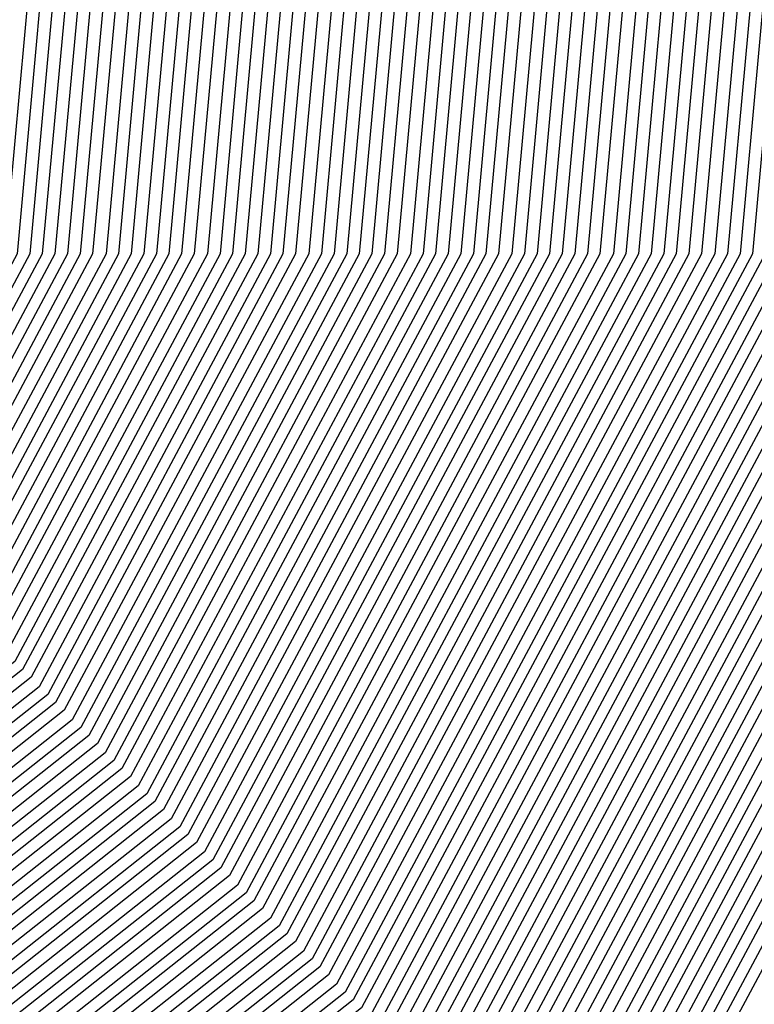
# Model space of a CAD drawing. Units: inches. Extents: x 878723 to 881363, y 7342778 to 7345418.
# Drawn here: x 880039 to 880042, y 7344410 to 7344413 of the extents above; entities that cross this region are included whole.
import ezdxf

# ---------------------------------------------------------------- set-up
doc = ezdxf.new("R2010")
doc.units = ezdxf.units.IN
doc.header["$MEASUREMENT"] = 0
doc.layers.add('Contour_87877342', color=7, linetype='Continuous', true_color=0xa0d95b)

msp = doc.modelspace()

# ---------------------------------------------------------------- linework, layer by layer
at = {"layer": 'Contour_87877342'}
msp.add_polyline3d([(880038.0499, 7344409.1515, 3096), (880033.5577, 7344406.4122, 3096), (880032.0123, 7344405.88, 3096), (880028.0499, 7344404.1515, 3096), (880023.172, 7344406.798, 3096), (880023.0158, 7344406.8859, 3096), (880018.0499, 7344409.3761, 3096), (880016.3019, 7344410.172, 3096), (880015.0763, 7344411.9201, 3096), (880015.5475, 7344414.4249, 3096), (880016.2189, 7344420.089, 3096), (880016.5241, 7344421.9201, 3096), (880016.8292, 7344423.1408, 3096), (880018.0499, 7344424.9767, 3096), (880021.1945, 7344428.7755, 3096), (880028.0499, 7344431.9201, 3096), (880035.7135, 7344429.5861, 3096), (880038.0499, 7344427.6036, 3096), (880040.4523, 7344424.3224, 3096), (880041.5314, 7344421.9201, 3096), (880041.2677, 7344418.7023, 3096), (880040.6622, 7344414.5324, 3096), (880040.423, 7344411.9201, 3096), (880039.5953, 7344410.3722, 3096)], close=True, dxfattribs=at)
for points in [[(880043.6652, 7344421.9201, 3157), (880043.277, 7344417.1447, 3157), (880043.2648, 7344416.7052, 3157), (880042.8253, 7344411.9201, 3157), (880041.1578, 7344408.8097, 3157), (880038.0499, 7344406.3488, 3157), (880035.2985, 7344404.674, 3157), (880028.4528, 7344402.3204, 3157), (880028.0499, 7344402.1447, 3157), (880027.5543, 7344402.4132, 3157), (880021.7804, 7344405.6505, 3157), (880018.0499, 7344407.5206, 3157), (880015.0275, 7344408.8976, 3157), (880012.9108, 7344411.9201, 3157), (880013.7238, 7344416.2462, 3157), (880013.9044, 7344417.7745, 3157), (880014.5978, 7344421.9201, 3157)], [(880043.631, 7344421.9201, 3156), (880043.2379, 7344417.1105, 3156), (880043.2282, 7344416.7443, 3156), (880042.7863, 7344411.9201, 3156), (880041.1334, 7344408.839, 3156), (880038.0499, 7344406.3927, 3156), (880035.2692, 7344404.6984, 3156), (880028.5114, 7344402.379, 3156), (880028.0499, 7344402.1788, 3156), (880027.4835, 7344402.4865, 3156), (880021.7999, 7344405.6701, 3156), (880018.0499, 7344407.5499, 3156), (880015.0494, 7344408.9171, 3156), (880012.945, 7344411.9201, 3156), (880013.7531, 7344416.2169, 3156), (880013.9435, 7344417.8136, 3156), (880014.6295, 7344421.9201, 3156)], [(880043.5944, 7344421.9201, 3155), (880043.1989, 7344417.0714, 3155), (880043.1915, 7344416.7785, 3155), (880042.7448, 7344411.9201, 3155), (880041.1066, 7344408.8634, 3155), (880038.0499, 7344406.4415, 3155), (880035.2423, 7344404.7277, 3155), (880028.5675, 7344402.4376, 3155), (880028.0499, 7344402.213, 3155), (880027.4103, 7344402.5597, 3155), (880021.8195, 7344405.6896, 3155), (880018.0499, 7344407.5792, 3155), (880015.069, 7344408.9415, 3155), (880012.9816, 7344411.9201, 3155), (880013.7824, 7344416.1876, 3155), (880013.9801, 7344417.8527, 3155), (880014.6613, 7344421.9201, 3155)], [(880043.5602, 7344421.9201, 3154), (880043.1622, 7344417.0324, 3154), (880043.1549, 7344416.8126, 3154), (880042.7057, 7344411.9201, 3154), (880041.0822, 7344408.8878, 3154), (880038.0499, 7344406.4855, 3154), (880035.213, 7344404.757, 3154), (880028.6261, 7344402.4962, 3154), (880028.0499, 7344402.2472, 3154), (880027.3395, 7344402.6281, 3154), (880021.8414, 7344405.7091, 3154), (880018.0499, 7344407.6085, 3154), (880015.0909, 7344408.9611, 3154), (880013.0158, 7344411.9201, 3154), (880013.8141, 7344416.1583, 3154), (880014.0192, 7344417.8869, 3154), (880014.693, 7344421.9201, 3154)], [(880043.526, 7344421.9201, 3153), (880043.1232, 7344416.9933, 3153), (880043.1207, 7344416.8517, 3153), (880042.6666, 7344411.9201, 3153), (880041.0553, 7344408.9122, 3153), (880038.0499, 7344406.5343, 3153), (880035.1837, 7344404.7863, 3153), (880028.6847, 7344402.5548, 3153), (880028.0499, 7344402.2765, 3153), (880027.2687, 7344402.7013, 3153), (880021.861, 7344405.7335, 3153), (880018.0499, 7344407.6427, 3153), (880015.1105, 7344408.9806, 3153), (880013.0524, 7344411.9201, 3153), (880013.8434, 7344416.129, 3153), (880014.0558, 7344417.9259, 3153), (880014.7247, 7344421.9201, 3153)], [(880043.4894, 7344421.9201, 3152), (880043.0866, 7344416.9542, 3152), (880043.0841, 7344416.8859, 3152), (880042.6276, 7344411.9201, 3152), (880041.0309, 7344408.9415, 3152), (880038.0499, 7344406.5783, 3152), (880035.1569, 7344404.8156, 3152), (880028.7433, 7344402.6134, 3152), (880028.0499, 7344402.3107, 3152), (880027.1954, 7344402.7745, 3152), (880021.8805, 7344405.7531, 3152), (880018.0499, 7344407.672, 3152), (880015.1325, 7344409.0001, 3152), (880013.0866, 7344411.9201, 3152), (880013.8727, 7344416.0949, 3152), (880014.0949, 7344417.965, 3152), (880014.7565, 7344421.9201, 3152)], [(880043.4552, 7344421.9201, 3151), (880043.0475, 7344416.9152, 3151), (880042.5885, 7344411.9201, 3151), (880041.004, 7344408.966, 3151), (880038.0499, 7344406.6222, 3151), (880035.1276, 7344404.8449, 3151), (880028.8019, 7344402.672, 3151), (880028.0499, 7344402.3449, 3151), (880027.1246, 7344402.8478, 3151), (880021.9025, 7344405.7726, 3151), (880018.0499, 7344407.7013, 3151), (880015.1544, 7344409.0245, 3151), (880013.1232, 7344411.9201, 3151), (880013.902, 7344416.0656, 3151), (880014.1315, 7344418.004, 3151), (880014.7882, 7344421.9201, 3151)], [(880043.421, 7344421.9201, 3150), (880043.0158, 7344416.9542, 3150), (880043.0035, 7344416.8761, 3150), (880042.5494, 7344411.9201, 3150), (880040.9796, 7344408.9904, 3150), (880038.0499, 7344406.671, 3150), (880035.0983, 7344404.8693, 3150), (880028.8605, 7344402.7306, 3150), (880028.0499, 7344402.379, 3150), (880027.0514, 7344402.9161, 3150), (880021.922, 7344405.7921, 3150), (880018.0499, 7344407.7306, 3150), (880015.174, 7344409.0441, 3150), (880013.1598, 7344411.9201, 3150), (880013.9337, 7344416.0363, 3150), (880014.1705, 7344418.0382, 3150), (880014.8175, 7344421.9201, 3150)], [(880043.3844, 7344421.9201, 3149), (880042.984, 7344416.9884, 3149), (880042.9596, 7344416.8322, 3149), (880042.5104, 7344411.9201, 3149), (880040.9528, 7344409.0148, 3149), (880038.0499, 7344406.715, 3149), (880035.069, 7344404.8986, 3149), (880028.9191, 7344402.7892, 3149), (880028.0499, 7344402.4083, 3149), (880026.9806, 7344402.9894, 3149), (880021.9415, 7344405.8117, 3149), (880018.0499, 7344407.7648, 3149), (880015.1959, 7344409.0636, 3149), (880013.194, 7344411.9201, 3149), (880013.963, 7344416.007, 3149), (880014.2072, 7344418.0773, 3149), (880014.8493, 7344421.9201, 3149)], [(880043.3502, 7344421.9201, 3148), (880042.9498, 7344417.0177, 3148), (880042.9181, 7344416.7882, 3148), (880042.4713, 7344411.9201, 3148), (880040.9284, 7344409.0392, 3148), (880038.0499, 7344406.7638, 3148), (880035.0421, 7344404.9279, 3148), (880028.9777, 7344402.8478, 3148), (880028.0499, 7344402.4425, 3148), (880026.9074, 7344403.0626, 3148), (880021.9611, 7344405.8312, 3148), (880018.0499, 7344407.7941, 3148), (880015.2155, 7344409.088, 3148), (880013.2306, 7344411.9201, 3148), (880013.9923, 7344415.9777, 3148), (880014.2462, 7344418.1163, 3148), (880014.881, 7344421.9201, 3148)], [(880043.316, 7344421.9201, 3147), (880042.9181, 7344417.0519, 3147), (880042.8742, 7344416.7443, 3147), (880042.4298, 7344411.9201, 3147), (880040.9039, 7344409.0685, 3147), (880038.0499, 7344406.8078, 3147), (880035.0128, 7344404.9572, 3147), (880029.0363, 7344402.9064, 3147), (880028.0499, 7344402.4767, 3147), (880026.8366, 7344403.131, 3147), (880021.983, 7344405.8507, 3147), (880018.0499, 7344407.8234, 3147), (880015.2374, 7344409.1076, 3147), (880013.2648, 7344411.9201, 3147), (880014.0216, 7344415.9484, 3147), (880014.2828, 7344418.1554, 3147), (880014.9127, 7344421.9201, 3147)], [(880043.2794, 7344421.9201, 3146), (880042.8864, 7344417.0861, 3146), (880042.8302, 7344416.7003, 3146), (880042.3908, 7344411.9201, 3146), (880040.8771, 7344409.0929, 3146), (880038.0499, 7344406.8517, 3146), (880034.9835, 7344404.9865, 3146), (880029.0949, 7344402.965, 3146), (880028.0499, 7344402.506, 3146), (880026.7658, 7344403.2042, 3146), (880022.0026, 7344405.8751, 3146), (880018.0499, 7344407.8527, 3146), (880015.257, 7344409.1271, 3146), (880013.3014, 7344411.9201, 3146), (880014.0509, 7344415.9191, 3146), (880014.3219, 7344418.1896, 3146), (880014.9445, 7344421.9201, 3146)], [(880043.2452, 7344421.9201, 3145), (880042.8546, 7344417.1154, 3145), (880042.7863, 7344416.6564, 3145), (880042.3517, 7344411.9201, 3145), (880040.8527, 7344409.1173, 3145), (880038.0499, 7344406.9005, 3145), (880034.9567, 7344405.0158, 3145), (880029.1534, 7344403.0236, 3145), (880028.0499, 7344402.5402, 3145), (880026.6925, 7344403.2775, 3145), (880022.0221, 7344405.8947, 3145), (880018.0499, 7344407.882, 3145), (880015.2789, 7344409.1466, 3145), (880013.3356, 7344411.9201, 3145), (880014.0826, 7344415.8898, 3145), (880014.3585, 7344418.2286, 3145), (880014.9762, 7344421.9201, 3145)], [(880043.2111, 7344421.9201, 3144), (880042.8204, 7344417.1495, 3144), (880042.7448, 7344416.6124, 3144), (880042.3126, 7344411.9201, 3144), (880040.8258, 7344409.1417, 3144), (880038.0499, 7344406.9445, 3144), (880034.9274, 7344405.0402, 3144), (880029.2096, 7344403.0822, 3144), (880028.0499, 7344402.5744, 3144), (880026.6217, 7344403.3507, 3144), (880022.0441, 7344405.9142, 3144), (880018.0499, 7344407.9161, 3144), (880015.2985, 7344409.171, 3144), (880013.3722, 7344411.9201, 3144), (880014.1119, 7344415.8605, 3144), (880014.3976, 7344418.2677, 3144), (880015.0079, 7344421.9201, 3144)], [(880043.1769, 7344421.9201, 3143), (880042.7887, 7344417.1788, 3143), (880042.7008, 7344416.5685, 3143), (880042.2736, 7344411.9201, 3143), (880040.8014, 7344409.171, 3143), (880038.0499, 7344406.9933, 3143), (880034.8981, 7344405.0695, 3143), (880029.2682, 7344403.1408, 3143), (880028.0499, 7344402.6085, 3143), (880026.5485, 7344403.4191, 3143), (880022.0636, 7344405.9337, 3143), (880018.0499, 7344407.9454, 3143), (880015.3204, 7344409.1906, 3143), (880013.4064, 7344411.9201, 3143), (880014.1412, 7344415.8263, 3143), (880014.4367, 7344418.3068, 3143), (880015.0397, 7344421.9201, 3143)], [(880043.1403, 7344421.9201, 3142), (880042.757, 7344417.213, 3142), (880042.6569, 7344416.5294, 3142), (880042.2345, 7344411.9201, 3142), (880040.7745, 7344409.1954, 3142), (880038.0499, 7344407.0372, 3142), (880034.8712, 7344405.0988, 3142), (880029.3268, 7344403.1994, 3142), (880028.0499, 7344402.6378, 3142), (880026.4777, 7344403.4923, 3142), (880022.0831, 7344405.9533, 3142), (880018.0499, 7344407.9747, 3142), (880015.34, 7344409.2101, 3142), (880013.443, 7344411.9201, 3142), (880014.1705, 7344415.797, 3142), (880014.4733, 7344418.3458, 3142), (880015.0714, 7344421.9201, 3142)], [(880043.1061, 7344421.9201, 3141), (880042.7252, 7344417.2472, 3141), (880042.6129, 7344416.4855, 3141), (880042.1954, 7344411.9201, 3141), (880040.7501, 7344409.2199, 3141), (880038.0499, 7344407.0861, 3141), (880034.8419, 7344405.1281, 3141), (880029.3854, 7344403.2579, 3141), (880028.0499, 7344402.672, 3141), (880026.4044, 7344403.5656, 3141), (880022.1051, 7344405.9728, 3141), (880018.0499, 7344408.004, 3141), (880015.3619, 7344409.2345, 3141), (880013.4772, 7344411.9201, 3141), (880014.2023, 7344415.7677, 3141), (880014.5123, 7344418.38, 3141), (880015.1032, 7344421.9201, 3141)], [(880043.0719, 7344421.9201, 3140), (880042.691, 7344417.2765, 3140), (880042.5714, 7344416.4415, 3140), (880042.1564, 7344411.9201, 3140), (880040.7233, 7344409.2443, 3140), (880038.0499, 7344407.13, 3140), (880034.8126, 7344405.1574, 3140), (880029.444, 7344403.3165, 3140), (880028.0499, 7344402.7062, 3140), (880026.3336, 7344403.6339, 3140), (880022.1246, 7344405.9923, 3140), (880018.0499, 7344408.0382, 3140), (880015.3839, 7344409.254, 3140), (880013.5138, 7344411.9201, 3140), (880014.2316, 7344415.7384, 3140), (880014.549, 7344418.4191, 3140), (880015.1349, 7344421.9201, 3140)], [(880043.0353, 7344421.9201, 3139), (880042.6593, 7344417.3107, 3139), (880042.5275, 7344416.3976, 3139), (880042.1149, 7344411.9201, 3139), (880040.6989, 7344409.2736, 3139), (880038.0499, 7344407.174, 3139), (880034.7858, 7344405.1867, 3139), (880029.5026, 7344403.3703, 3139), (880028.0499, 7344402.7404, 3139), (880026.2628, 7344403.7072, 3139), (880022.1442, 7344406.0167, 3139), (880018.0499, 7344408.0675, 3139), (880015.4034, 7344409.2736, 3139), (880013.5504, 7344411.9201, 3139), (880014.2609, 7344415.7091, 3139), (880014.588, 7344418.4581, 3139), (880015.1666, 7344421.9201, 3139)], [(880043.0011, 7344421.9201, 3138), (880042.6276, 7344417.3449, 3138), (880042.4835, 7344416.3536, 3138), (880042.0758, 7344411.9201, 3138), (880040.672, 7344409.298, 3138), (880038.0499, 7344407.2228, 3138), (880034.7565, 7344405.216, 3138), (880029.5612, 7344403.4288, 3138), (880028.0499, 7344402.7697, 3138), (880026.1896, 7344403.7804, 3138), (880022.1637, 7344406.0363, 3138), (880018.0499, 7344408.0968, 3138), (880015.4254, 7344409.2931, 3138), (880013.5846, 7344411.9201, 3138), (880014.2902, 7344415.6798, 3138), (880014.6246, 7344418.4972, 3138), (880015.1984, 7344421.9201, 3138)], [(880042.9669, 7344421.9201, 3137), (880042.5958, 7344417.3742, 3137), (880042.4396, 7344416.3097, 3137), (880042.0368, 7344411.9201, 3137), (880040.6476, 7344409.3224, 3137), (880038.0499, 7344407.2667, 3137), (880034.7272, 7344405.2404, 3137), (880029.6198, 7344403.4874, 3137), (880028.0499, 7344402.8038, 3137), (880026.1188, 7344403.8536, 3137), (880022.1857, 7344406.0558, 3137), (880018.0499, 7344408.1261, 3137), (880015.445, 7344409.3175, 3137), (880013.6212, 7344411.9201, 3137), (880014.3219, 7344415.6505, 3137), (880014.6637, 7344418.5314, 3137), (880015.2301, 7344421.9201, 3137)], [(880042.9303, 7344421.9201, 3136), (880042.5617, 7344417.4083, 3136), (880042.3981, 7344416.2658, 3136), (880041.9977, 7344411.9201, 3136), (880040.6207, 7344409.3468, 3136), (880038.0499, 7344407.3156, 3136), (880034.7003, 7344405.2697, 3136), (880029.6784, 7344403.546, 3136), (880028.0499, 7344402.838, 3136), (880026.0455, 7344403.922, 3136), (880022.2052, 7344406.0753, 3136), (880018.0499, 7344408.1603, 3136), (880015.4669, 7344409.337, 3136), (880013.6554, 7344411.9201, 3136), (880014.3512, 7344415.6212, 3136), (880014.7003, 7344418.5704, 3136), (880015.2618, 7344421.9201, 3136)], [(880042.8961, 7344421.9201, 3135), (880042.5299, 7344417.4376, 3135), (880042.3541, 7344416.2218, 3135), (880041.9586, 7344411.9201, 3135), (880040.5963, 7344409.3761, 3135), (880038.0499, 7344407.3595, 3135), (880034.671, 7344405.299, 3135), (880029.7369, 7344403.6046, 3135), (880028.0499, 7344402.8722, 3135), (880025.9747, 7344403.9953, 3135), (880022.2247, 7344406.0949, 3135), (880018.0499, 7344408.1896, 3135), (880015.4865, 7344409.3566, 3135), (880013.692, 7344411.9201, 3135), (880014.3805, 7344415.587, 3135), (880014.7394, 7344418.6095, 3135), (880015.2936, 7344421.9201, 3135)], [(880042.8619, 7344421.9201, 3134), (880042.4982, 7344417.4718, 3134), (880042.3102, 7344416.1828, 3134), (880041.9196, 7344411.9201, 3134), (880040.5695, 7344409.4005, 3134), (880038.0499, 7344407.4035, 3134), (880034.6417, 7344405.3283, 3134), (880029.7931, 7344403.6632, 3134), (880028.0499, 7344402.9015, 3134), (880025.9039, 7344404.0685, 3134), (880022.2467, 7344406.1144, 3134), (880018.0499, 7344408.2189, 3134), (880015.5084, 7344409.3761, 3134), (880013.7262, 7344411.9201, 3134), (880014.4098, 7344415.5578, 3134), (880014.776, 7344418.6486, 3134), (880015.3229, 7344421.9201, 3134)], [(880042.8253, 7344421.9201, 3133), (880042.4664, 7344417.506, 3133), (880042.2662, 7344416.1388, 3133), (880041.8805, 7344411.9201, 3133), (880040.5451, 7344409.4249, 3133), (880038.0499, 7344407.4523, 3133), (880034.6124, 7344405.3576, 3133), (880029.8517, 7344403.7218, 3133), (880028.0499, 7344402.9357, 3133), (880025.8307, 7344404.1369, 3133), (880022.2662, 7344406.1339, 3133), (880018.0499, 7344408.2482, 3133), (880015.528, 7344409.4005, 3133), (880013.7628, 7344411.9201, 3133), (880014.4415, 7344415.5285, 3133), (880014.8151, 7344418.6828, 3133), (880015.3546, 7344421.9201, 3133)], [(880042.7911, 7344421.9201, 3132), (880042.4323, 7344417.5353, 3132), (880042.2247, 7344416.0949, 3132), (880041.8414, 7344411.9201, 3132), (880040.5182, 7344409.4494, 3132), (880038.0499, 7344407.4962, 3132), (880034.5856, 7344405.3869, 3132), (880029.9103, 7344403.7804, 3132), (880028.0499, 7344402.9699, 3132), (880025.7599, 7344404.2101, 3132), (880022.2858, 7344406.1583, 3132), (880018.0499, 7344408.2775, 3132), (880015.5499, 7344409.4201, 3132), (880013.797, 7344411.9201, 3132), (880014.4708, 7344415.4992, 3132), (880014.8517, 7344418.7218, 3132), (880015.3864, 7344421.9201, 3132)], [(880042.757, 7344421.9201, 3131), (880042.4005, 7344417.5695, 3131), (880042.1808, 7344416.0509, 3131), (880041.8024, 7344411.9201, 3131), (880040.4938, 7344409.4786, 3131), (880038.0499, 7344407.5451, 3131), (880034.5563, 7344405.4113, 3131), (880029.9689, 7344403.839, 3131), (880028.0499, 7344403.004, 3131), (880025.6867, 7344404.2833, 3131), (880022.3077, 7344406.1779, 3131), (880018.0499, 7344408.3117, 3131), (880015.5719, 7344409.4396, 3131), (880013.8336, 7344411.9201, 3131), (880014.5001, 7344415.4699, 3131), (880014.8908, 7344418.7609, 3131)], [(880042.7203, 7344421.9201, 3130), (880042.3688, 7344417.6036, 3130), (880042.1368, 7344416.007, 3130), (880041.7609, 7344411.9201, 3130), (880040.4669, 7344409.5031, 3130), (880038.0499, 7344407.589, 3130), (880034.527, 7344405.4406, 3130), (880030.0275, 7344403.8976, 3130), (880028.0499, 7344403.0333, 3130), (880025.6159, 7344404.3566, 3130), (880022.3273, 7344406.1974, 3130), (880018.0499, 7344408.341, 3130), (880015.5914, 7344409.464, 3130), (880013.8678, 7344411.9201, 3130), (880014.5294, 7344415.4406, 3130), (880014.9274, 7344418.7999, 3130)], [(880042.6862, 7344421.9201, 3129), (880042.337, 7344417.6329, 3129), (880042.0929, 7344415.963, 3129), (880041.7218, 7344411.9201, 3129), (880040.4425, 7344409.5275, 3129), (880038.0499, 7344407.6329, 3129), (880034.5001, 7344405.4699, 3129), (880030.0861, 7344403.9562, 3129), (880028.0499, 7344403.0675, 3129), (880025.5426, 7344404.4249, 3129), (880022.3468, 7344406.2169, 3129), (880018.0499, 7344408.3703, 3129), (880015.6134, 7344409.4835, 3129), (880013.9044, 7344411.9201, 3129), (880014.5612, 7344415.4113, 3129), (880014.9664, 7344418.839, 3129)], [(880042.652, 7344421.9201, 3128), (880042.3029, 7344417.6671, 3128), (880042.0514, 7344415.9191, 3128), (880041.6827, 7344411.9201, 3128), (880040.4157, 7344409.5519, 3128), (880038.0499, 7344407.6818, 3128), (880034.4708, 7344405.4992, 3128), (880030.1447, 7344404.0148, 3128), (880028.0499, 7344403.1017, 3128), (880025.4718, 7344404.4982, 3128), (880022.3663, 7344406.2365, 3128), (880018.0499, 7344408.3995, 3128), (880015.6329, 7344409.5031, 3128), (880013.941, 7344411.9201, 3128), (880014.5905, 7344415.382, 3128), (880015.0055, 7344418.8732, 3128)], [(880042.6154, 7344421.9201, 3127), (880042.2711, 7344417.6964, 3127), (880042.0075, 7344415.8751, 3127), (880041.6437, 7344411.9201, 3127), (880040.3912, 7344409.5812, 3127), (880038.0499, 7344407.7257, 3127), (880034.4415, 7344405.5285, 3127), (880030.2033, 7344404.0734, 3127), (880028.0499, 7344403.131, 3127), (880025.401, 7344404.5714, 3127), (880022.3883, 7344406.256, 3127), (880018.0499, 7344408.4337, 3127), (880015.6549, 7344409.5226, 3127), (880013.9752, 7344411.9201, 3127), (880014.6198, 7344415.3478, 3127), (880015.0421, 7344418.9122, 3127)], [(880042.5812, 7344421.9201, 3126), (880042.2394, 7344417.7306, 3126), (880041.9635, 7344415.8361, 3126), (880041.6046, 7344411.9201, 3126), (880040.3644, 7344409.6056, 3126), (880038.0499, 7344407.7745, 3126), (880034.4147, 7344405.5578, 3126), (880030.2618, 7344404.132, 3126), (880028.0499, 7344403.1652, 3126), (880025.3278, 7344404.6398, 3126), (880022.4078, 7344406.2755, 3126), (880018.0499, 7344408.463, 3126), (880015.6744, 7344409.547, 3126), (880014.0118, 7344411.9201, 3126), (880014.6491, 7344415.3185, 3126), (880015.0812, 7344418.9513, 3126)], [(880042.547, 7344421.9201, 3125), (880042.2076, 7344417.7648, 3125), (880041.9196, 7344415.7921, 3125), (880041.5656, 7344411.9201, 3125), (880040.34, 7344409.63, 3125), (880038.0499, 7344407.8185, 3125), (880034.3854, 7344405.587, 3125), (880030.3204, 7344404.1906, 3125), (880028.0499, 7344403.1994, 3125), (880025.257, 7344404.713, 3125), (880022.4274, 7344406.2999, 3125), (880018.0499, 7344408.4923, 3125), (880015.6964, 7344409.5665, 3125), (880014.046, 7344411.9201, 3125), (880014.6808, 7344415.2892, 3125), (880015.1178, 7344418.9904, 3125)], [(880042.5104, 7344421.9201, 3124), (880042.1735, 7344417.7941, 3124), (880041.8781, 7344415.7482, 3124), (880041.5265, 7344411.9201, 3124), (880040.3131, 7344409.6544, 3124), (880038.0499, 7344407.8624, 3124), (880034.3561, 7344405.6115, 3124), (880030.3766, 7344404.2492, 3124), (880028.0499, 7344403.2335, 3124), (880025.1837, 7344404.7863, 3124), (880022.4493, 7344406.3195, 3124), (880018.0499, 7344408.5216, 3124), (880015.7159, 7344409.5861, 3124), (880014.0826, 7344411.9201, 3124), (880014.7101, 7344415.2599, 3124), (880015.1569, 7344419.0245, 3124)], [(880042.4762, 7344421.9201, 3123), (880042.1417, 7344417.8283, 3123), (880041.8341, 7344415.7042, 3123), (880041.4874, 7344411.9201, 3123), (880040.2887, 7344409.6837, 3123), (880038.0499, 7344407.9113, 3123), (880034.3292, 7344405.6408, 3123), (880030.4352, 7344404.3078, 3123), (880028.0499, 7344403.2628, 3123), (880025.1129, 7344404.8595, 3123), (880022.4689, 7344406.339, 3123), (880018.0499, 7344408.5509, 3123), (880015.7379, 7344409.6056, 3123), (880014.1168, 7344411.9201, 3123), (880014.7394, 7344415.2306, 3123), (880015.1935, 7344419.0636, 3123)], [(880042.442, 7344421.9201, 3122), (880042.11, 7344417.8624, 3122), (880041.7902, 7344415.6603, 3122), (880041.4459, 7344411.9201, 3122), (880040.2618, 7344409.7081, 3122), (880038.0499, 7344407.9552, 3122), (880034.2999, 7344405.6701, 3122), (880030.4938, 7344404.3663, 3122), (880028.0499, 7344403.297, 3122), (880025.0397, 7344404.9279, 3122), (880022.4884, 7344406.3585, 3122), (880018.0499, 7344408.5851, 3122), (880015.7575, 7344409.63, 3122), (880014.1534, 7344411.9201, 3122), (880014.7687, 7344415.2013, 3122), (880015.2326, 7344419.1027, 3122)], [(880042.4054, 7344421.9201, 3121), (880042.0783, 7344417.8917, 3121), (880041.7462, 7344415.6163, 3121), (880041.4069, 7344411.9201, 3121), (880040.2374, 7344409.7326, 3121), (880038.0499, 7344408.004, 3121), (880034.2706, 7344405.6994, 3121), (880030.5524, 7344404.4249, 3121), (880028.0499, 7344403.3312, 3121), (880024.9689, 7344405.0011, 3121), (880022.5079, 7344406.3781, 3121), (880018.0499, 7344408.6144, 3121), (880015.7794, 7344409.6495, 3121), (880014.1876, 7344411.9201, 3121), (880014.8004, 7344415.172, 3121), (880015.2692, 7344419.1417, 3121)], [(880042.3712, 7344421.9201, 3120), (880042.0441, 7344417.9259, 3120), (880041.7023, 7344415.5724, 3120), (880041.3678, 7344411.9201, 3120), (880040.2106, 7344409.757, 3120), (880038.0499, 7344408.048, 3120), (880034.2413, 7344405.7286, 3120), (880030.611, 7344404.4835, 3120), (880028.0499, 7344403.3654, 3120), (880024.8981, 7344405.0744, 3120), (880022.5299, 7344406.3976, 3120), (880018.0499, 7344408.6437, 3120), (880015.8014, 7344409.6691, 3120), (880014.2243, 7344411.9201, 3120), (880014.8297, 7344415.1427, 3120), (880015.3082, 7344419.1759, 3120)], [(880042.337, 7344421.9201, 3119), (880042.0123, 7344417.9552, 3119), (880041.6608, 7344415.5285, 3119), (880041.3287, 7344411.9201, 3119), (880040.1862, 7344409.7863, 3119), (880038.0499, 7344408.0919, 3119), (880034.2145, 7344405.7579, 3119), (880030.6696, 7344404.5372, 3119), (880028.0499, 7344403.3947, 3119), (880024.8248, 7344405.1427, 3119), (880022.5494, 7344406.422, 3119), (880018.0499, 7344408.673, 3119), (880015.8209, 7344409.6935, 3119), (880014.2584, 7344411.9201, 3119), (880014.859, 7344415.1085, 3119), (880015.3449, 7344419.215, 3119)], [(880042.3004, 7344421.9201, 3118), (880041.9806, 7344417.9894, 3118), (880041.6168, 7344415.4845, 3118), (880041.2897, 7344411.9201, 3118), (880040.1593, 7344409.8107, 3118), (880038.0499, 7344408.1408, 3118), (880034.1852, 7344405.7824, 3118), (880030.7282, 7344404.5958, 3118), (880028.0499, 7344403.4288, 3118), (880024.754, 7344405.216, 3118), (880022.569, 7344406.4415, 3118), (880018.0499, 7344408.7072, 3118), (880015.8429, 7344409.713, 3118), (880014.2951, 7344411.9201, 3118), (880014.8883, 7344415.0792, 3118), (880015.3839, 7344419.254, 3118)], [(880042.2662, 7344421.9201, 3117), (880041.9489, 7344418.0236, 3117), (880041.5729, 7344415.4454, 3117), (880041.2506, 7344411.9201, 3117), (880040.1349, 7344409.8351, 3117), (880038.0499, 7344408.1847, 3117), (880034.1559, 7344405.8117, 3117), (880030.7868, 7344404.6544, 3117), (880028.0499, 7344403.463, 3117), (880024.6808, 7344405.2892, 3117), (880022.5909, 7344406.4611, 3117), (880018.0499, 7344408.7365, 3117), (880015.8624, 7344409.7326, 3117), (880014.3292, 7344411.9201, 3117), (880014.9176, 7344415.0499, 3117), (880015.4205, 7344419.2931, 3117)], [(880042.2321, 7344421.9201, 3116), (880041.9147, 7344418.0529, 3116), (880041.5289, 7344415.4015, 3116), (880041.2116, 7344411.9201, 3116), (880040.108, 7344409.8595, 3116), (880038.0499, 7344408.2335, 3116), (880034.129, 7344405.841, 3116), (880030.8453, 7344404.713, 3116), (880028.0499, 7344403.4972, 3116), (880024.61, 7344405.3624, 3116), (880022.6105, 7344406.4806, 3116), (880018.0499, 7344408.7658, 3116), (880015.8844, 7344409.7521, 3116), (880014.3659, 7344411.9201, 3116), (880014.9493, 7344415.0206, 3116), (880015.4596, 7344419.3273, 3116)], [(880042.1954, 7344421.9201, 3115), (880041.8829, 7344418.087, 3115), (880041.4874, 7344415.3576, 3115), (880041.1725, 7344411.9201, 3115), (880040.0836, 7344409.8888, 3115), (880038.0499, 7344408.2775, 3115), (880034.0997, 7344405.8703, 3115), (880030.9039, 7344404.7716, 3115), (880028.0499, 7344403.5265, 3115), (880024.5368, 7344405.4308, 3115), (880022.63, 7344406.5001, 3115), (880018.0499, 7344408.7951, 3115), (880015.9039, 7344409.7765, 3115), (880014.4025, 7344411.9201, 3115), (880014.9786, 7344414.9913, 3115), (880015.4987, 7344419.3663, 3115)], [(880042.1613, 7344421.9201, 3114), (880041.8512, 7344418.1212, 3114), (880041.4435, 7344415.3136, 3114), (880041.131, 7344411.9201, 3114), (880040.0568, 7344409.9132, 3114), (880038.0499, 7344408.3263, 3114), (880034.0704, 7344405.8995, 3114), (880030.9601, 7344404.8302, 3114), (880028.0499, 7344403.5607, 3114), (880024.4659, 7344405.504, 3114), (880022.652, 7344406.5197, 3114), (880018.0499, 7344408.8244, 3114), (880015.9259, 7344409.796, 3114), (880014.4367, 7344411.9201, 3114), (880015.0079, 7344414.962, 3114), (880015.5353, 7344419.4054, 3114)], [(880042.1271, 7344421.9201, 3113), (880041.8195, 7344418.1505, 3113), (880041.3995, 7344415.2697, 3113), (880041.0919, 7344411.9201, 3113), (880040.0324, 7344409.9376, 3113), (880038.0499, 7344408.3703, 3113), (880034.0436, 7344405.9288, 3113), (880031.0187, 7344404.8888, 3113), (880028.0499, 7344403.5949, 3113), (880024.3951, 7344405.5773, 3113), (880022.6715, 7344406.5392, 3113), (880018.0499, 7344408.8585, 3113), (880015.9454, 7344409.8156, 3113), (880014.4733, 7344411.9201, 3113), (880015.0372, 7344414.9328, 3113), (880015.5743, 7344419.4445, 3113)], [(880042.0905, 7344421.9201, 3112), (880041.7853, 7344418.1847, 3112), (880041.3556, 7344415.2257, 3112), (880041.0529, 7344411.9201, 3112), (880040.0055, 7344409.962, 3112), (880038.0499, 7344408.4142, 3112), (880034.0143, 7344405.9581, 3112), (880031.0773, 7344404.9474, 3112), (880028.0499, 7344403.6242, 3112), (880024.3219, 7344405.6456, 3112), (880022.691, 7344406.5636, 3112), (880018.0499, 7344408.8878, 3112), (880015.9674, 7344409.8351, 3112), (880014.5075, 7344411.9201, 3112), (880015.069, 7344414.9035, 3112), (880015.611, 7344419.4835, 3112)], [(880042.0563, 7344421.9201, 3111), (880041.7535, 7344418.214, 3111), (880041.3141, 7344415.1818, 3111), (880041.0138, 7344411.9201, 3111), (880039.9811, 7344409.9913, 3111), (880038.0499, 7344408.463, 3111), (880033.985, 7344405.9826, 3111), (880031.1359, 7344405.006, 3111), (880028.0499, 7344403.6583, 3111), (880024.2511, 7344405.7189, 3111), (880022.7106, 7344406.5831, 3111), (880018.0499, 7344408.9171, 3111), (880015.9894, 7344409.8595, 3111), (880014.5441, 7344411.9201, 3111), (880015.0983, 7344414.8742, 3111), (880015.65, 7344419.5177, 3111)], [(880042.0221, 7344421.9201, 3110), (880041.7218, 7344418.2482, 3110), (880041.2701, 7344415.1378, 3110), (880040.9747, 7344411.9201, 3110), (880039.9542, 7344410.0158, 3110), (880038.0499, 7344408.507, 3110), (880033.9581, 7344406.0119, 3110), (880031.1945, 7344405.0646, 3110), (880028.0499, 7344403.6925, 3110), (880024.1779, 7344405.7921, 3110), (880022.7326, 7344406.6027, 3110), (880018.0499, 7344408.9464, 3110), (880016.0089, 7344409.879, 3110), (880014.5783, 7344411.9201, 3110), (880015.1276, 7344414.84, 3110), (880015.6867, 7344419.5568, 3110)], [(880041.9855, 7344421.9201, 3109), (880041.6901, 7344418.2824, 3109), (880041.2262, 7344415.0988, 3109), (880040.9357, 7344411.9201, 3109), (880039.9298, 7344410.0402, 3109), (880038.0499, 7344408.5558, 3109), (880033.9288, 7344406.0411, 3109), (880031.2531, 7344405.1232, 3109), (880028.0499, 7344403.7267, 3109), (880024.1071, 7344405.8654, 3109), (880022.7521, 7344406.6222, 3109), (880018.0499, 7344408.9806, 3109), (880016.0309, 7344409.8986, 3109), (880014.6149, 7344411.9201, 3109), (880015.1569, 7344414.8107, 3109), (880015.7257, 7344419.5958, 3109)], [(880041.9513, 7344421.9201, 3108), (880041.6559, 7344418.3117, 3108), (880041.1823, 7344415.0548, 3108), (880040.8966, 7344411.9201, 3108), (880039.903, 7344410.0646, 3108), (880038.0499, 7344408.5997, 3108), (880033.8995, 7344406.0704, 3108), (880031.3117, 7344405.1818, 3108), (880028.0499, 7344403.756, 3108), (880024.0338, 7344405.9337, 3108), (880022.7716, 7344406.6417, 3108), (880018.0499, 7344409.0099, 3108), (880016.0504, 7344409.923, 3108), (880014.6491, 7344411.9201, 3108), (880015.1886, 7344414.7814, 3108), (880015.7623, 7344419.6349, 3108)], [(880041.9171, 7344421.9201, 3107), (880041.6242, 7344418.3458, 3107), (880041.1408, 7344415.0109, 3107), (880040.8576, 7344411.9201, 3107), (880039.8785, 7344410.0939, 3107), (880038.0499, 7344408.6437, 3107), (880033.8727, 7344406.0997, 3107), (880031.3702, 7344405.2404, 3107), (880028.0499, 7344403.7902, 3107), (880023.963, 7344406.007, 3107), (880022.7936, 7344406.6613, 3107), (880018.0499, 7344409.0392, 3107), (880016.0724, 7344409.9425, 3107), (880014.6857, 7344411.9201, 3107), (880015.2179, 7344414.7521, 3107), (880015.8014, 7344419.6691, 3107)], [(880041.8805, 7344421.9201, 3106), (880041.5924, 7344418.38, 3106), (880041.0968, 7344414.9669, 3106), (880040.816, 7344411.9201, 3106), (880039.8517, 7344410.1183, 3106), (880038.0499, 7344408.6925, 3106), (880033.8434, 7344406.129, 3106), (880031.4288, 7344405.299, 3106), (880028.0499, 7344403.8244, 3106), (880023.8922, 7344406.0802, 3106), (880022.8131, 7344406.6808, 3106), (880018.0499, 7344409.0685, 3106), (880016.0919, 7344409.962, 3106), (880014.7199, 7344411.9201, 3106), (880015.2472, 7344414.7228, 3106), (880015.838, 7344419.7081, 3106)], [(880041.8463, 7344421.9201, 3105), (880041.5607, 7344418.4093, 3105), (880041.0529, 7344414.923, 3105), (880040.777, 7344411.9201, 3105), (880039.8273, 7344410.1427, 3105), (880038.0499, 7344408.7365, 3105), (880033.8141, 7344406.1535, 3105), (880031.4874, 7344405.3576, 3105), (880028.0499, 7344403.8585, 3105), (880023.819, 7344406.1486, 3105), (880022.8326, 7344406.7052, 3105), (880018.0499, 7344409.0978, 3105), (880016.1139, 7344409.9816, 3105), (880014.7565, 7344411.9201, 3105), (880015.2765, 7344414.6935, 3105), (880015.8771, 7344419.7472, 3105)], [(880041.8121, 7344421.9201, 3104), (880041.5265, 7344418.4435, 3104), (880041.0089, 7344414.879, 3104), (880040.7379, 7344411.9201, 3104), (880039.8004, 7344410.1671, 3104), (880038.0499, 7344408.7853, 3104), (880033.7848, 7344406.1828, 3104), (880031.546, 7344405.4161, 3104), (880028.0499, 7344403.8878, 3104), (880023.7482, 7344406.2218, 3104), (880022.8522, 7344406.7247, 3104), (880018.0499, 7344409.132, 3104), (880016.1334, 7344410.006, 3104), (880014.7931, 7344411.9201, 3104), (880015.3082, 7344414.6642, 3104), (880015.9137, 7344419.7863, 3104)], [(880041.7755, 7344421.9201, 3103), (880041.4948, 7344418.4728, 3103), (880040.9674, 7344414.8351, 3103), (880040.6989, 7344411.9201, 3103), (880039.776, 7344410.1964, 3103), (880038.0499, 7344408.8292, 3103), (880033.7579, 7344406.212, 3103), (880031.6022, 7344405.4747, 3103), (880028.0499, 7344403.922, 3103), (880023.6749, 7344406.2951, 3103), (880022.8742, 7344406.7443, 3103), (880018.0499, 7344409.1613, 3103), (880016.1554, 7344410.0255, 3103), (880014.8273, 7344411.9201, 3103), (880015.3375, 7344414.6349, 3103), (880015.9528, 7344419.8204, 3103)], [(880041.7413, 7344421.9201, 3102), (880041.463, 7344418.507, 3102), (880040.9235, 7344414.7911, 3102), (880040.6598, 7344411.9201, 3102), (880039.7492, 7344410.2208, 3102), (880038.0499, 7344408.8732, 3102), (880033.7286, 7344406.2413, 3102), (880031.6608, 7344405.5333, 3102), (880028.0499, 7344403.9562, 3102), (880023.6041, 7344406.3683, 3102), (880022.8937, 7344406.7638, 3102), (880018.0499, 7344409.1906, 3102), (880016.1749, 7344410.0451, 3102), (880014.8639, 7344411.9201, 3102), (880015.3668, 7344414.6007, 3102), (880015.9894, 7344419.8595, 3102)], [(880041.7072, 7344421.9201, 3101), (880041.4313, 7344418.5411, 3101), (880040.8795, 7344414.7521, 3101), (880040.6207, 7344411.9201, 3101), (880039.7247, 7344410.2453, 3101), (880038.0499, 7344408.922, 3101), (880033.6993, 7344406.2706, 3101), (880031.7194, 7344405.5919, 3101), (880028.0499, 7344403.9904, 3101), (880023.5333, 7344406.4367, 3101), (880022.9132, 7344406.7833, 3101), (880018.0499, 7344409.2199, 3101), (880016.1969, 7344410.0695, 3101), (880014.8981, 7344411.9201, 3101), (880015.3961, 7344414.5714, 3101), (880016.0284, 7344419.8986, 3101)], [(880041.6705, 7344421.9201, 3100), (880041.3971, 7344418.5704, 3100), (880040.8356, 7344414.7081, 3100), (880040.5817, 7344411.9201, 3100), (880039.6979, 7344410.2697, 3100), (880038.0499, 7344408.966, 3100), (880033.6725, 7344406.2999, 3100), (880031.778, 7344405.6505, 3100), (880028.0499, 7344404.0197, 3100), (880023.4601, 7344406.5099, 3100), (880022.9352, 7344406.8029, 3100), (880018.0499, 7344409.254, 3100), (880016.2189, 7344410.089, 3100), (880014.9347, 7344411.9201, 3100), (880015.4279, 7344414.5421, 3100), (880016.0675, 7344419.9376, 3100)], [(880041.6364, 7344421.9201, 3099), (880041.3654, 7344418.6046, 3099), (880040.7941, 7344414.6642, 3099), (880040.5426, 7344411.9201, 3099), (880039.6735, 7344410.299, 3099), (880038.0499, 7344409.0148, 3099), (880033.6432, 7344406.3244, 3099), (880031.8366, 7344405.7091, 3099), (880028.0499, 7344404.0538, 3099), (880023.3893, 7344406.5831, 3099), (880022.9547, 7344406.8224, 3099), (880018.0499, 7344409.2833, 3099), (880016.2384, 7344410.1085, 3099), (880014.9689, 7344411.9201, 3099), (880015.4572, 7344414.5128, 3099), (880016.1041, 7344419.9767, 3099)], [(880041.6022, 7344421.9201, 3098), (880041.3336, 7344418.6388, 3098), (880040.7501, 7344414.6203, 3098), (880040.5011, 7344411.9201, 3098), (880039.6466, 7344410.3234, 3098), (880038.0499, 7344409.0587, 3098), (880033.6139, 7344406.3536, 3098), (880031.8951, 7344405.7628, 3098), (880028.0499, 7344404.088, 3098), (880023.316, 7344406.6515, 3098), (880022.9743, 7344406.8468, 3098), (880018.0499, 7344409.3126, 3098), (880016.2604, 7344410.1281, 3098), (880015.0055, 7344411.9201, 3098), (880015.4865, 7344414.4835, 3098), (880016.1432, 7344420.0109, 3098)], [(880041.5656, 7344421.9201, 3097), (880041.3019, 7344418.6681, 3097), (880040.7062, 7344414.5763, 3097), (880040.462, 7344411.9201, 3097), (880039.6222, 7344410.3478, 3097), (880038.0499, 7344409.1027, 3097), (880033.587, 7344406.3829, 3097), (880031.9537, 7344405.8214, 3097), (880028.0499, 7344404.1222, 3097), (880023.2452, 7344406.7247, 3097), (880022.9962, 7344406.8663, 3097), (880018.0499, 7344409.3419, 3097), (880016.2799, 7344410.1525, 3097), (880015.0397, 7344411.9201, 3097), (880015.5158, 7344414.4542, 3097), (880016.1798, 7344420.0499, 3097)], [(880041.4972, 7344421.9201, 3095), (880041.236, 7344418.7316, 3095), (880040.6207, 7344414.4884, 3095), (880040.3839, 7344411.9201, 3095), (880039.5709, 7344410.4015, 3095), (880038.0499, 7344409.1954, 3095), (880033.5284, 7344406.4415, 3095), (880032.0709, 7344405.9386, 3095), (880028.0499, 7344404.1857, 3095), (880023.1012, 7344406.8712, 3095), (880023.0353, 7344406.9054, 3095), (880018.0499, 7344409.4054, 3095), (880016.3214, 7344410.1915, 3095), (880015.1105, 7344411.9201, 3095), (880015.5768, 7344414.3956, 3095), (880016.2555, 7344420.1281, 3095)], [(880040.3302, 7344419.6398, 3067), (880039.4074, 7344413.2775, 3067), (880039.2828, 7344411.9201, 3067), (880038.8532, 7344411.1193, 3067), (880038.0499, 7344410.4845, 3067), (880034.3683, 7344408.2384, 3067), (880032.7936, 7344407.1788, 3067), (880028.0499, 7344405.1085, 3067), (880023.631, 7344407.5011, 3067), (880021.3873, 7344408.5851, 3067), (880018.0499, 7344410.255, 3067), (880016.9074, 7344410.7775, 3067), (880016.1066, 7344411.9201, 3067), (880016.4142, 7344413.5558, 3067), (880017.3175, 7344421.1876, 3067)], [(880040.3619, 7344419.6056, 3068), (880039.4489, 7344413.3214, 3068), (880039.3219, 7344411.9201, 3068), (880038.8776, 7344411.09, 3068), (880038.0499, 7344410.4357, 3068), (880034.2511, 7344408.1212, 3068), (880032.8156, 7344407.1544, 3068), (880028.0499, 7344405.0744, 3068), (880023.6115, 7344407.4816, 3068), (880021.4484, 7344408.5216, 3068), (880018.0499, 7344410.2257, 3068), (880016.8854, 7344410.7579, 3068), (880016.07, 7344411.9201, 3068), (880016.3825, 7344413.5851, 3068), (880017.2809, 7344421.1486, 3068)], [(880040.3961, 7344419.5763, 3069), (880039.4928, 7344413.3654, 3069), (880039.361, 7344411.9201, 3069), (880038.9044, 7344411.0656, 3069), (880038.0499, 7344410.3917, 3069), (880034.1339, 7344408.004, 3069), (880032.84, 7344407.13, 3069), (880028.0499, 7344405.0402, 3069), (880023.5895, 7344407.4572, 3069), (880021.5094, 7344408.463, 3069), (880018.0499, 7344410.1964, 3069), (880016.8659, 7344410.7335, 3069), (880016.0358, 7344411.9201, 3069), (880016.3532, 7344413.6144, 3069), (880017.2418, 7344421.1144, 3069)], [(880040.4279, 7344419.5421, 3070), (880039.5368, 7344413.4044, 3070), (880039.4, 7344411.9201, 3070), (880038.9288, 7344411.0411, 3070), (880038.0499, 7344410.3429, 3070), (880034.0167, 7344407.8869, 3070), (880032.8619, 7344407.1056, 3070), (880028.0499, 7344405.006, 3070), (880023.5675, 7344407.4376, 3070), (880021.5704, 7344408.3995, 3070), (880018.0499, 7344410.1622, 3070), (880016.8439, 7344410.714, 3070), (880015.9992, 7344411.9201, 3070), (880016.3239, 7344413.6486, 3070), (880017.2052, 7344421.0753, 3070)], [(880040.4596, 7344419.5079, 3071), (880039.5807, 7344413.4484, 3071), (880039.4391, 7344411.9201, 3071), (880038.9557, 7344411.0167, 3071), (880038.0499, 7344410.299, 3071), (880033.8971, 7344407.7697, 3071), (880032.8839, 7344407.0861, 3071), (880028.0499, 7344404.9767, 3071), (880023.5455, 7344407.4181, 3071), (880021.6315, 7344408.341, 3071), (880018.0499, 7344410.1329, 3071), (880016.8243, 7344410.6945, 3071), (880015.9625, 7344411.9201, 3071), (880016.2946, 7344413.6779, 3071), (880017.1661, 7344421.0363, 3071)], [(880040.4913, 7344419.4786, 3072), (880039.6222, 7344413.4923, 3072), (880039.4782, 7344411.9201, 3072), (880038.9801, 7344410.9874, 3072), (880038.0499, 7344410.255, 3072), (880033.7799, 7344407.6525, 3072), (880032.9083, 7344407.0617, 3072), (880028.0499, 7344404.9425, 3072), (880023.526, 7344407.3937, 3072), (880021.6925, 7344408.2775, 3072), (880018.0499, 7344410.1036, 3072), (880016.8024, 7344410.6701, 3072), (880015.9284, 7344411.9201, 3072), (880016.2628, 7344413.7072, 3072), (880017.1295, 7344420.9972, 3072)], [(880040.5255, 7344419.4445, 3073), (880039.6661, 7344413.5363, 3073), (880039.5172, 7344411.9201, 3073), (880039.007, 7344410.963, 3073), (880038.0499, 7344410.2062, 3073), (880033.6627, 7344407.5353, 3073), (880032.9303, 7344407.0372, 3073), (880028.0499, 7344404.9083, 3073), (880023.504, 7344407.3742, 3073), (880021.7535, 7344408.2189, 3073), (880018.0499, 7344410.0744, 3073), (880016.7804, 7344410.6505, 3073), (880015.8917, 7344411.9201, 3073), (880016.2335, 7344413.7365, 3073), (880017.0905, 7344420.963, 3073)], [(880040.5573, 7344419.4152, 3074), (880039.7101, 7344413.5802, 3074), (880039.5563, 7344411.9201, 3074), (880039.0314, 7344410.9386, 3074), (880038.0499, 7344410.1622, 3074), (880033.5455, 7344407.4132, 3074), (880032.9547, 7344407.0177, 3074), (880028.0499, 7344404.8742, 3074), (880023.4821, 7344407.3546, 3074), (880021.8146, 7344408.1554, 3074), (880018.0499, 7344410.0402, 3074), (880016.7609, 7344410.631, 3074), (880015.8576, 7344411.9201, 3074), (880016.2042, 7344413.7658, 3074), (880017.0514, 7344420.924, 3074)], [(880040.589, 7344419.381, 3075), (880039.754, 7344413.6242, 3075), (880039.5978, 7344411.9201, 3075), (880039.0582, 7344410.9142, 3075), (880038.0499, 7344410.1134, 3075), (880033.4284, 7344407.296, 3075), (880032.9767, 7344406.9933, 3075), (880028.0499, 7344404.8449, 3075), (880023.4601, 7344407.3302, 3075), (880021.8756, 7344408.0968, 3075), (880018.0499, 7344410.0109, 3075), (880016.7389, 7344410.6115, 3075), (880015.8209, 7344411.9201, 3075), (880016.1749, 7344413.7951, 3075), (880017.0148, 7344420.8849, 3075)], [(880040.6207, 7344419.3468, 3076), (880039.7955, 7344413.6681, 3076), (880039.6368, 7344411.9201, 3076), (880039.0826, 7344410.8849, 3076), (880038.0499, 7344410.0695, 3076), (880033.3087, 7344407.1788, 3076), (880032.9987, 7344406.9689, 3076), (880028.0499, 7344404.8107, 3076), (880023.4406, 7344407.3107, 3076), (880021.9367, 7344408.0333, 3076), (880018.0499, 7344409.9816, 3076), (880016.7194, 7344410.587, 3076), (880015.7868, 7344411.9201, 3076), (880016.1432, 7344413.8244, 3076), (880016.9757, 7344420.8458, 3076)], [(880040.6549, 7344419.3175, 3077), (880039.8395, 7344413.712, 3077), (880039.6759, 7344411.9201, 3077), (880039.1095, 7344410.8605, 3077), (880038.0499, 7344410.0255, 3077), (880033.1915, 7344407.0617, 3077), (880033.0231, 7344406.9494, 3077), (880028.0499, 7344404.7765, 3077), (880023.4186, 7344407.2911, 3077), (880021.9977, 7344407.9747, 3077), (880018.0499, 7344409.9523, 3077), (880016.6974, 7344410.5675, 3077), (880015.7501, 7344411.9201, 3077), (880016.1139, 7344413.8536, 3077), (880016.9391, 7344420.8068, 3077)], [(880040.6867, 7344419.2833, 3078), (880039.8834, 7344413.7511, 3078), (880039.715, 7344411.9201, 3078), (880039.1339, 7344410.8361, 3078), (880038.0499, 7344409.9767, 3078), (880033.0743, 7344406.9445, 3078), (880033.0451, 7344406.9249, 3078), (880028.0499, 7344404.7423, 3078), (880023.3966, 7344407.2667, 3078), (880022.0563, 7344407.9113, 3078), (880018.0499, 7344409.923, 3078), (880016.6779, 7344410.548, 3078), (880015.7159, 7344411.9201, 3078), (880016.0846, 7344413.8878, 3078), (880016.9, 7344420.7726, 3078)], [(880040.7184, 7344419.2492, 3079), (880039.9274, 7344413.7951, 3079), (880039.754, 7344411.9201, 3079), (880039.1608, 7344410.8117, 3079), (880038.0499, 7344409.9328, 3079), (880033.0719, 7344406.8956, 3079), (880033.0035, 7344406.8761, 3079), (880028.0499, 7344404.713, 3079), (880023.3771, 7344407.2472, 3079), (880022.1173, 7344407.8527, 3079), (880018.0499, 7344409.8888, 3079), (880016.6559, 7344410.5285, 3079), (880015.6793, 7344411.9201, 3079), (880016.0553, 7344413.9171, 3079), (880016.8634, 7344420.7335, 3079)], [(880040.7501, 7344419.2199, 3080), (880039.9689, 7344413.839, 3080), (880039.7931, 7344411.9201, 3080), (880039.1852, 7344410.7824, 3080), (880038.0499, 7344409.8839, 3080), (880033.1012, 7344406.8712, 3080), (880032.945, 7344406.8175, 3080), (880028.0499, 7344404.6788, 3080), (880023.3551, 7344407.2228, 3080), (880022.1784, 7344407.7892, 3080), (880018.0499, 7344409.8595, 3080), (880016.6364, 7344410.504, 3080), (880015.6451, 7344411.9201, 3080), (880016.0236, 7344413.9464, 3080), (880016.8243, 7344420.6945, 3080)], [(880040.7843, 7344419.1857, 3081), (880040.0128, 7344413.8829, 3081), (880039.8322, 7344411.9201, 3081), (880039.212, 7344410.7579, 3081), (880038.0499, 7344409.84, 3081), (880033.1305, 7344406.8419, 3081), (880032.8864, 7344406.7589, 3081), (880028.0499, 7344404.6447, 3081), (880023.3331, 7344407.2033, 3081), (880022.2394, 7344407.7306, 3081), (880018.0499, 7344409.8302, 3081), (880016.6144, 7344410.4845, 3081), (880015.6085, 7344411.9201, 3081), (880015.9943, 7344413.9757, 3081), (880016.7877, 7344420.6554, 3081)], [(880040.816, 7344419.1564, 3082), (880040.0568, 7344413.9269, 3082), (880039.8712, 7344411.9201, 3082), (880039.2365, 7344410.7335, 3082), (880038.0499, 7344409.796, 3082), (880033.1574, 7344406.8126, 3082), (880032.8278, 7344406.7003, 3082), (880028.0499, 7344404.6154, 3082), (880023.3112, 7344407.1837, 3082), (880022.3004, 7344407.6671, 3082), (880018.0499, 7344409.8009, 3082), (880016.5924, 7344410.465, 3082), (880015.5719, 7344411.9201, 3082), (880015.965, 7344414.005, 3082), (880016.7487, 7344420.6212, 3082)], [(880040.8478, 7344419.1222, 3083), (880040.1007, 7344413.9708, 3083), (880039.9127, 7344411.9201, 3083), (880039.2633, 7344410.7091, 3083), (880038.0499, 7344409.7472, 3083), (880033.1867, 7344406.7833, 3083), (880032.7692, 7344406.6417, 3083), (880028.0499, 7344404.5812, 3083), (880023.2916, 7344407.1593, 3083), (880022.3615, 7344407.6085, 3083), (880018.0499, 7344409.7667, 3083), (880016.5729, 7344410.4406, 3083), (880015.5377, 7344411.9201, 3083), (880015.9357, 7344414.0343, 3083), (880016.712, 7344420.5822, 3083)], [(880040.8795, 7344419.088, 3084), (880040.1422, 7344414.0148, 3084), (880039.9518, 7344411.9201, 3084), (880039.2877, 7344410.6798, 3084), (880038.0499, 7344409.7033, 3084), (880033.2159, 7344406.754, 3084), (880032.713, 7344406.5831, 3084), (880028.0499, 7344404.547, 3084), (880023.2697, 7344407.1398, 3084), (880022.4225, 7344407.5451, 3084), (880018.0499, 7344409.7374, 3084), (880016.5509, 7344410.421, 3084), (880015.5011, 7344411.9201, 3084), (880015.9039, 7344414.0636, 3084), (880016.673, 7344420.5431, 3084)], [(880040.9137, 7344419.0587, 3085), (880040.1862, 7344414.0587, 3085), (880039.9909, 7344411.9201, 3085), (880039.3146, 7344410.6554, 3085), (880038.0499, 7344409.6544, 3085), (880033.2428, 7344406.7247, 3085), (880032.6544, 7344406.5245, 3085), (880028.0499, 7344404.5128, 3085), (880023.2477, 7344407.1203, 3085), (880022.4835, 7344407.4865, 3085), (880018.0499, 7344409.7081, 3085), (880016.5314, 7344410.4015, 3085), (880015.4669, 7344411.9201, 3085), (880015.8746, 7344414.0929, 3085), (880016.6364, 7344420.504, 3085)], [(880040.9454, 7344419.0245, 3086), (880040.2301, 7344414.0978, 3086), (880040.0299, 7344411.9201, 3086), (880039.339, 7344410.631, 3086), (880038.0499, 7344409.6105, 3086), (880033.2721, 7344406.6954, 3086), (880032.5958, 7344406.466, 3086), (880028.0499, 7344404.4835, 3086), (880023.2257, 7344407.0958, 3086), (880022.5446, 7344407.423, 3086), (880018.0499, 7344409.6788, 3086), (880016.5094, 7344410.382, 3086), (880015.4303, 7344411.9201, 3086), (880015.8453, 7344414.1271, 3086), (880016.5973, 7344420.4699, 3086)], [(880040.9772, 7344418.9904, 3087), (880040.2741, 7344414.1417, 3087), (880040.069, 7344411.9201, 3087), (880039.3659, 7344410.6066, 3087), (880038.0499, 7344409.5665, 3087), (880033.3014, 7344406.671, 3087), (880032.5372, 7344406.4074, 3087), (880028.0499, 7344404.4494, 3087), (880023.2062, 7344407.0763, 3087), (880022.6056, 7344407.3644, 3087), (880018.0499, 7344409.6495, 3087), (880016.4899, 7344410.3576, 3087), (880015.3961, 7344411.9201, 3087), (880015.816, 7344414.1564, 3087), (880016.5607, 7344420.4308, 3087)], [(880041.0089, 7344418.9611, 3088), (880040.3156, 7344414.1857, 3088), (880040.108, 7344411.9201, 3088), (880039.3903, 7344410.5773, 3088), (880038.0499, 7344409.5177, 3088), (880033.3283, 7344406.6417, 3088), (880032.4786, 7344406.3488, 3088), (880028.0499, 7344404.4152, 3088), (880023.1842, 7344407.0519, 3088), (880022.6666, 7344407.3009, 3088), (880018.0499, 7344409.6154, 3088), (880016.4679, 7344410.338, 3088), (880015.3595, 7344411.9201, 3088), (880015.7868, 7344414.1857, 3088), (880016.5216, 7344420.3917, 3088)], [(880041.0431, 7344418.9269, 3089), (880040.3595, 7344414.2296, 3089), (880040.1471, 7344411.9201, 3089), (880039.4171, 7344410.5529, 3089), (880038.0499, 7344409.4738, 3089), (880033.3576, 7344406.6124, 3089), (880032.4201, 7344406.2902, 3089), (880028.0499, 7344404.381, 3089), (880023.1622, 7344407.0324, 3089), (880022.7277, 7344407.2423, 3089), (880018.0499, 7344409.5861, 3089), (880016.4484, 7344410.3185, 3089), (880015.3253, 7344411.9201, 3089), (880015.755, 7344414.215, 3089), (880016.4826, 7344420.3527, 3089)], [(880041.0748, 7344418.8976, 3090), (880040.4034, 7344414.2736, 3090), (880040.1862, 7344411.9201, 3090), (880039.4415, 7344410.5285, 3090), (880038.0499, 7344409.4249, 3090), (880033.3868, 7344406.5831, 3090), (880032.3615, 7344406.2316, 3090), (880028.0499, 7344404.3517, 3090), (880023.1403, 7344407.0128, 3090), (880022.7887, 7344407.1837, 3090), (880018.0499, 7344409.5568, 3090), (880016.4264, 7344410.299, 3090), (880015.2887, 7344411.9201, 3090), (880015.7257, 7344414.2443, 3090), (880016.4459, 7344420.3136, 3090)], [(880041.1066, 7344418.8634, 3091), (880040.4474, 7344414.3175, 3091), (880040.2277, 7344411.9201, 3091), (880039.4684, 7344410.504, 3091), (880038.0499, 7344409.381, 3091), (880033.4161, 7344406.5538, 3091), (880032.3029, 7344406.173, 3091), (880028.0499, 7344404.3175, 3091), (880023.1207, 7344406.9884, 3091), (880022.8497, 7344407.1203, 3091), (880018.0499, 7344409.5275, 3091), (880016.4069, 7344410.2745, 3091), (880015.2545, 7344411.9201, 3091), (880015.6964, 7344414.2736, 3091), (880016.4069, 7344420.2794, 3091)], [(880041.1383, 7344418.8292, 3092), (880040.4889, 7344414.3615, 3092), (880040.2667, 7344411.9201, 3092), (880039.4928, 7344410.4747, 3092), (880038.0499, 7344409.3322, 3092), (880033.443, 7344406.5245, 3092), (880032.2443, 7344406.1144, 3092), (880028.0499, 7344404.2833, 3092), (880023.0988, 7344406.9689, 3092), (880022.9108, 7344407.0617, 3092), (880018.0499, 7344409.4933, 3092), (880016.3849, 7344410.255, 3092), (880015.2179, 7344411.9201, 3092), (880015.6671, 7344414.3029, 3092), (880016.3702, 7344420.2404, 3092)], [(880041.1725, 7344418.7999, 3093), (880040.5328, 7344414.4054, 3093), (880040.3058, 7344411.9201, 3093), (880039.5197, 7344410.4503, 3093), (880038.0499, 7344409.2882, 3093), (880033.4723, 7344406.5001, 3093), (880032.1857, 7344406.0558, 3093), (880028.0499, 7344404.2492, 3093), (880023.0768, 7344406.9494, 3093), (880022.9718, 7344406.9982, 3093), (880018.0499, 7344409.464, 3093), (880016.3629, 7344410.2355, 3093), (880015.1813, 7344411.9201, 3093), (880015.6354, 7344414.3322, 3093), (880016.3312, 7344420.2013, 3093)], [(880041.2042, 7344418.7658, 3094), (880040.5768, 7344414.4445, 3094), (880040.3449, 7344411.9201, 3094), (880039.5441, 7344410.4259, 3094), (880038.0499, 7344409.2443, 3094), (880033.5016, 7344406.4708, 3094), (880032.1295, 7344405.9972, 3094), (880028.0499, 7344404.2199, 3094), (880023.0573, 7344406.9249, 3094), (880023.0328, 7344406.9396, 3094), (880018.0499, 7344409.4347, 3094), (880016.3434, 7344410.2111, 3094), (880015.1471, 7344411.9201, 3094), (880015.6061, 7344414.3615, 3094), (880016.2946, 7344420.1622, 3094)]]:
    msp.add_polyline3d(points, dxfattribs=at)

doc.saveas('drawing.dxf')
